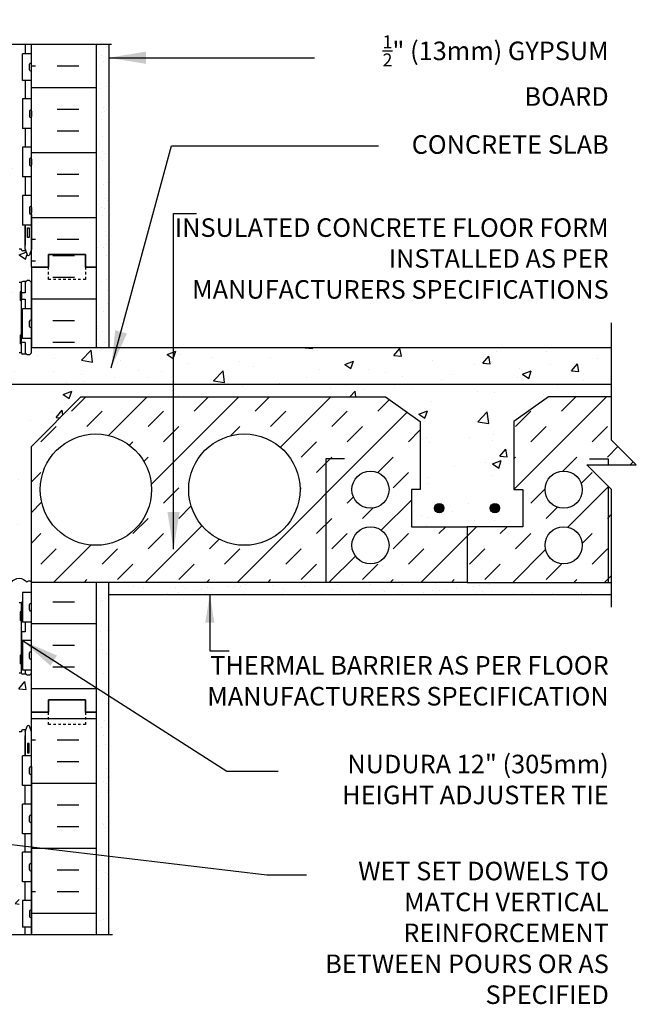
# Model space of a CAD drawing. Units: inches. Extents: x 192.3 to 286, y 26.4 to 95.7.
# Drawn here: x 261.1 to 286, y 55.9 to 95.7 of the extents above; entities that cross this region are included whole.
import ezdxf

# ---------------------------------------------------------------- set-up
doc = ezdxf.new("R2010")
doc.units = ezdxf.units.IN
doc.header["$LTSCALE"] = 0.5
doc.header["$MEASUREMENT"] = 0
doc.linetypes.add('DASHED2', pattern=[0.375, 0.25, -0.125])
for name, color, linetype in [('HATCH', 12, 'Continuous'), ('line25', 2, 'Continuous'), ('LINE3', 3, 'Continuous'), ('LINE50', 5, 'Continuous'), ('LINE9', 9, 'Continuous'), ('TEXT', 4, 'Continuous'), ('Web_Edge', 9, 'Continuous')]:
    doc.layers.add(name, color=color, linetype=linetype)
doc.styles.add('DIM', font='romans.shx', dxfattribs={"width": 0.7})
doc.styles.add('ROMANS', font='romans.shx', dxfattribs={"height": 0.75})
doc.styles.get("Standard").update_dxf_attribs({"font": 'romans.shx', "height": 0.75})
doc.linetypes.add('STEEL', pattern='A,0.5,-0.2,["X",Standard,S=0.1,R=0,X=-0.1,Y=-0.05],-0.1', length=0.8)
doc.dimstyles.new('ext_12', dxfattribs={"dimscale": 12, "dimtxt": 0.09375, "dimasz": 0.09375, "dimexe": 0.09375, "dimexo": 0.0625, "dimgap": 0.0625, "dimtad": 1, "dimdec": 1, "dimzin": 3, "dimdsep": 46, "dimlunit": 4, "dimtxsty": 'DIM', "dimcen": 0.09, "dimdle": 0.09375, "dimclrt": 4, "dimadec": 0, "dimazin": 0, "dimtfac": 1, "dimtdec": 1, "dimtmove": 2, "dimatfit": 3, "dimfxl": 0, "dimfrac": 2, "dimtolj": 1, "dimtzin": 0, "dimarcsym": 0})
doc.dimstyles.new('ext_8', dxfattribs={"dimscale": 8, "dimtxt": 0.09375, "dimasz": 0.09375, "dimexe": 0.09375, "dimexo": 0.0625, "dimgap": 0.0625, "dimtad": 1, "dimdec": 1, "dimzin": 3, "dimdsep": 46, "dimlunit": 4, "dimtxsty": 'DIM', "dimcen": 0.09, "dimdle": 0.09375, "dimclrt": 4, "dimadec": 0, "dimazin": 0, "dimtfac": 1, "dimtdec": 1, "dimtmove": 2, "dimatfit": 3, "dimfxl": 0, "dimfrac": 2, "dimtolj": 1, "dimtzin": 0, "dimarcsym": 0})
pattern_1 = [(37.5, (66.4248, -59.9441), (-0.0314967, 0.963412), [0, -0.76, 0, -0.85, 0, -0.8125]), (7.5, (66.4248, -59.9441), (0.8848884, 1.411073), [0, -0.41, 0, -0.685, 0, -0.2625]), (327.5, (65.8098, -59.9441), (1.557071, 0.0028295), [0, -0.25, 0, -0.9, 0, -1.175]), (317.5, (65.8098, -59.9441), (1.503063, 0.438838), [0, -0.125, 0, -0.59, 0, -0.675])]

msp = doc.modelspace()

# ---------------------------------------------------------------- hatches: boundary and pattern name
at = {"layer": 'HATCH'}
h = msp.add_hatch(dxfattribs=at)
h.set_pattern_fill('AR-CONC', color=256, scale=0.5, style=0)
h.set_pattern_definition([(50, (257.5797, 87.468), (3.5863, -0.31376), [0.375, -4.125]), (355, (257.5797, 87.468), (-0.69376, 3.76096), [0.3, -3.3]), (100.451, (257.8785, 87.4418), (2.89255, 3.4472), [0.3187, -3.5057]), (46.184, (257.5797, 88.468), (5.3362, -0.8276), [0.5625, -6.1875]), (96.636, (258.0243, 88.399), (4.6733, 4.8706), [0.47805, -5.25856]), (351.184, (257.5797, 88.468), (4.6733, 4.8706), [0.45, -4.95]), (21, (258.0797, 88.218), (2.98454, -2.0131), [0.375, -4.125]), (326, (258.0797, 88.218), (1.21658, 3.62575), [0.3, -3.3]), (71.451, (258.3284, 88.0502), (4.2011, 1.61265), [0.3187, -3.5057]), (37.5, (257.5797, 87.468), (0.0608, 1.66447), [0, -3.26, 0, -3.35, 0, -3.3125]), (7.5, (257.5797, 87.468), (1.31535, 1.97206), [0, -1.91, 0, -3.185, 0, -1.2625]), (327.5, (256.4647, 87.468), (2.669112, -0.112774), [0, -1.25, 0, -3.9, 0, -5.175]), (317.5, (255.9647, 87.468), (2.91593, 0.50052), [0, -1.625, 0, -2.59, 0, -3.675])])
h.paths.add_polyline_path([(261.058, 87.96, 0.258958), (260.798, 88.427, -0.31131), (260.742, 88.557, 2.127293), (260.329, 88.332, -1), (260.166, 87.924, -0.325306), (259.699, 88.666, 0.10488), (259.527, 89.478, 1.422913), (259.193, 89.011, -1.171105), (258.995, 88.58), (256.868, 89.579, 1.133028), (256.633, 89.022, -0.735593), (256.645, 88.564, -0.082755), (255.997, 88.455), (255.566, 88.455), (255.566, 84.042, 0.010379), (255.574, 84.042), (260.782, 84.226, 0.390098), (261.058, 84.525), (261.058, 85.086), (261.158, 85.086, -0.414214), (261.208, 85.136), (261.358, 85.136), (261.388, 85.166), (261.477, 85.166), (261.557, 85.086), (261.557, 85.716), (261.557, 86.444), (261.483, 86.214, -0.6), (261.383, 86.214), (261.334, 86.364), (261.208, 86.364, -0.414214), (261.158, 86.414), (261.158, 86.444), (261.058, 86.444)])
h.paths.add_polyline_path([(259.158, 91.379), (259.158, 91.505, 0.185301), (258.859, 91.838, -0.03089), (258.582, 91.821), (255.566, 91.821), (255.566, 91.004), (258.783, 91.004, 0.225652)])
h.paths.add_polyline_path([(261.058, 91.629), (261.058, 92.156, 0.549071), (260.524, 92.496), (259.646, 92.085, 0.291097), (259.358, 91.632), (259.358, 91.528), (259.358, 91.504, 0.414214), (259.858, 91.004), (260.433, 91.004, 0.414214)])
h.paths.add_polyline_path([(260.433, 90.824), (259.858, 90.824, 0.414214), (259.358, 90.324), (259.358, 90.301), (259.358, 90.197, 0.291097), (259.646, 89.744), (260.524, 89.333, 0.549071), (261.058, 89.673), (261.058, 90.199, 0.414214)])
h.paths.add_polyline_path([(255.566, 90.824), (255.558, 90.824), (253.233, 90.824), (253.233, 90.008), (255.566, 90.008)])
h.paths.add_polyline_path([(255.566, 91.821), (255.558, 91.821), (253.233, 91.821), (253.233, 91.004), (255.566, 91.004)])
h.paths.add_polyline_path([(251.469, 92.085), (250.591, 92.496, 0.549071), (250.058, 92.156), (250.058, 91.629, 0.414214), (250.683, 91.004), (251.258, 91.004, 0.414214), (251.758, 91.504), (251.758, 91.528), (251.758, 91.632, 0.291097)])
h.paths.add_polyline_path([(251.258, 90.824), (250.683, 90.824, 0.414214), (250.058, 90.199), (250.058, 89.673, 0.549071), (250.591, 89.333), (251.469, 89.744, 0.291097), (251.758, 90.197), (251.758, 90.301), (251.758, 90.324, 0.414214)])
h.paths.add_polyline_path([(253.233, 94.716), (250.178, 94.716), (250.178, 94.603), (250.058, 94.403), (250.058, 93.262, 0.291097), (250.346, 92.81), (251.604, 92.221, 0.109869), (252.558, 92.009), (253.233, 92.009)])
h.paths.add_polyline_path([(255.566, 95.582), (255.433, 95.716), (255.433, 93.716), (254.433, 94.716), (253.233, 94.716), (253.233, 92.009), (255.566, 92.009)])
h.paths.add_polyline_path([(261.058, 93.262), (261.058, 94.403), (260.938, 94.603), (260.938, 94.716), (256.433, 94.716), (255.566, 95.582), (255.566, 92.009), (258.558, 92.009, 0.109869), (259.511, 92.221), (260.769, 92.81, 0.291097)])
h.paths.add_polyline_path([(253.233, 89.103), (252.12, 88.58, -1.171105), (251.922, 89.011, 1.422913), (251.588, 89.478, 0.10488), (251.416, 88.666, -0.325306), (250.949, 87.924, -1), (250.786, 88.332, 2.127293), (250.373, 88.557, -0.31131), (250.317, 88.427, 0.258958), (250.058, 87.96), (250.058, 86.444), (249.958, 86.444), (249.958, 86.414, -0.414214), (249.908, 86.364), (249.781, 86.364), (249.733, 86.214, -0.6), (249.633, 86.214), (249.558, 86.444), (249.558, 85.716), (249.558, 85.086), (249.638, 85.166), (249.728, 85.166), (249.758, 85.136), (249.908, 85.136, -0.414214), (249.958, 85.086), (250.058, 85.086), (250.058, 84.525, 0.390098), (250.333, 84.226), (253.233, 84.124)])
h.paths.add_polyline_path([(255.566, 88.455), (255.558, 88.455), (255.118, 88.455, -0.082755), (254.47, 88.564, -0.735593), (254.482, 89.022, 1.133028), (254.247, 89.579), (253.233, 89.103), (253.233, 84.124), (255.541, 84.042, 0.020761), (255.558, 84.042, 0.010379), (255.566, 84.042)])
h.paths.add_polyline_path([(255.487, 84.336, -1), (255.112, 84.336, -1)], flags=16)
h.paths.add_polyline_path([(255.174, 83.883), (253.233, 83.943), (253.233, 83.388), (255.174, 83.449, 0.390098), (255.358, 83.648), (255.358, 83.684, 0.390098)])
h.paths.add_polyline_path([(253.233, 83.208), (250.333, 83.106, 0.390098), (250.058, 82.807), (250.058, 82.55, -0.174031), (250.177, 82.466, -0.520567), (250.668, 82.466, -0.520567), (251.124, 82.466, -0.520567), (251.324, 82.466, -0.520567), (251.67, 82.466, -0.520567), (252.216, 82.466, -0.520567), (252.771, 82.466, -0.520567), (252.998, 82.466, -0.251472), (253.233, 82.584)])
h.paths.add_polyline_path([(260.782, 83.106), (255.574, 83.29, 0.020761), (255.558, 83.29, 0.020761), (255.541, 83.29), (253.233, 83.208), (253.233, 82.584, -0.237946), (253.453, 82.466, -0.520567), (253.744, 82.466, -0.520567), (254.366, 82.466, -0.520567), (254.672, 82.466, -0.520567), (255.091, 82.466, -0.48966), (255.558, 82.466, -0.48966), (256.024, 82.466, -0.520567), (256.443, 82.466, -0.520567), (256.749, 82.466, -0.224697), (257.031, 82.626, -0.224697), (257.313, 82.466, -0.520567), (257.619, 82.466, -0.520567), (258.038, 82.466, -0.48966), (258.505, 82.466, -0.48966), (258.971, 82.466, -0.520567), (259.39, 82.466, -0.520567), (259.696, 82.466, -0.224697), (259.978, 82.626, -0.224697), (260.26, 82.466, -0.520567), (260.566, 82.466, -0.520567), (260.985, 82.466, -0.056647), (261.058, 82.523), (261.058, 82.807, 0.390098)])
h.paths.add_polyline_path([(261.058, 83.785, 0.425773), (260.798, 84.035), (255.941, 83.883, 0.390098), (255.758, 83.684), (255.758, 83.648, 0.390098), (255.941, 83.449), (260.802, 83.297, 0.421005), (261.058, 83.547)])
h.paths.add_polyline_path([(258.058, 79.966, -0.414214), (259.058, 80.966), (263.558, 80.966), (285, 80.966), (285, 82.466), (261.557, 82.466), (261.557, 82.246), (261.477, 82.166), (261.388, 82.166), (261.358, 82.196), (261.208, 82.196, -0.414214), (261.158, 82.246), (261.058, 82.246), (261.058, 82.523, 0.056647), (260.985, 82.466, 0.520567), (260.566, 82.466, 0.520567), (260.26, 82.466, 0.224697), (259.978, 82.626, 0.224697), (259.696, 82.466, 0.520567), (259.39, 82.466, 0.520567), (258.971, 82.466, 0.48966), (258.505, 82.466, 0.48966), (258.038, 82.466, 0.520567), (257.619, 82.466, 0.520567), (257.313, 82.466, 0.224697), (257.031, 82.626, 0.224697), (256.749, 82.466, 0.520567), (256.443, 82.466, 0.520567), (256.024, 82.466, 0.48966), (255.558, 82.466, 0.48966), (255.091, 82.466, 0.520567), (254.672, 82.466, 0.520567), (254.366, 82.466, 0.520567), (253.744, 82.466, 0.520567), (253.453, 82.466, 0.237946), (253.233, 82.584), (253.233, 73.088, -0.237946), (253.453, 72.97, -0.520567), (253.744, 72.97, -0.520567), (254.366, 72.97, -0.520567), (254.672, 72.97, -0.520567), (255.091, 72.97, -0.48966), (255.558, 72.97, -0.48966), (256.024, 72.97, -0.520567), (256.443, 72.97, -0.520567), (256.749, 72.97, -0.520567), (257.371, 72.97, -0.715411), (257.558, 72.966, -0.715411), (257.744, 72.97, -0.246287), (258.058, 73.132)])
h.paths.add_polyline_path([(253.233, 82.584, 0.251472), (252.998, 82.466, 0.520567), (252.771, 82.466, 0.520567), (252.216, 82.466, 0.520567), (251.67, 82.466, 0.520567), (251.324, 82.466, 0.520567), (251.124, 82.466, 0.520567), (250.668, 82.466, 0.520567), (250.177, 82.466, 0.174031), (250.058, 82.55), (250.058, 82.246), (249.958, 82.246, -0.414214), (249.908, 82.196), (249.758, 82.196), (249.728, 82.166), (249.638, 82.166), (249.558, 82.246), (249.558, 82.071), (249.922, 82.071), (249.922, 80.871), (249.558, 80.871), (249.558, 80.121), (249.922, 80.121), (249.922, 78.921), (249.558, 78.921), (249.558, 78.171), (249.922, 78.171), (249.922, 77.091), (249.558, 77.091), (249.558, 76.341), (249.922, 76.341), (249.922, 75.261), (249.558, 75.261), (249.558, 74.511), (249.922, 74.511), (249.922, 73.311), (249.558, 73.311), (249.558, 72.973, -0.540212), (249.822, 72.97, -0.520567), (250.177, 72.97, -0.520567), (250.668, 72.97, -0.520567), (251.124, 72.97, -0.520567), (251.324, 72.97, -0.520567), (251.67, 72.97, -0.520567), (252.216, 72.97, -0.520567), (252.771, 72.97, -0.520567), (252.998, 72.97, -0.251472), (253.233, 73.088)])
h.paths.add_polyline_path([(261.557, 78.466), (263.558, 80.466), (275.867, 80.466), (277.271, 79.476), (277.271, 76.716), (276.911, 76.716), (276.911, 75.216), (279.161, 75.216), (281.411, 75.216), (281.411, 76.716), (281.051, 76.716), (281.051, 79.476), (282.455, 80.466), (285, 80.466), (285, 80.966), (263.558, 80.966), (259.058, 80.966, 0.414214), (258.058, 79.966), (258.058, 73.132, -0.243111), (258.366, 72.97, -0.520567), (258.672, 72.97, -0.520567), (259.091, 72.97, -0.48966), (259.558, 72.97, -0.48966), (260.024, 72.97, -0.520567), (260.443, 72.97, -0.520567), (260.749, 72.97, -0.520567), (261.371, 72.97, -0.715411), (261.557, 72.966)])
h.paths.add_polyline_path([(277.848, 75.966, -1), (278.223, 75.966, -1)], flags=16)
h.paths.add_polyline_path([(280.473, 75.966, -1), (280.098, 75.966, -1)], flags=16)
h.paths.add_polyline_path([(258.058, 71.004), (257.598, 70.99), (257.598, 70.453), (258.058, 70.438)])
h.paths.add_polyline_path([(257.598, 70.99), (255.941, 70.938, 0.390098), (255.758, 70.739), (255.758, 70.704, 0.390098), (255.941, 70.504), (257.598, 70.453)])
h.paths.add_polyline_path([(257.598, 70.273), (255.574, 70.345, 0.020761), (255.558, 70.346, 0.020761), (255.541, 70.345), (253.233, 70.263), (253.233, 64.261), (254.247, 63.785, 1.133028), (254.482, 64.343, -0.735593), (254.47, 64.801, -0.082755), (255.118, 64.909), (255.558, 64.909), (255.997, 64.909, -0.082755), (256.645, 64.801, -0.735593), (256.633, 64.343, 1.133028), (256.868, 63.785), (257.598, 64.128)])
h.paths.add_polyline_path([(256.903, 64.049, -1), (256.528, 64.049, -1)], flags=16)
h.paths.add_polyline_path([(261.058, 71.58), (261.058, 72.141), (261.158, 72.141, -0.327813), (261.193, 72.189), (261.193, 72.561), (261.557, 72.561), (261.557, 72.966, 0.715411), (261.371, 72.97, 0.520567), (260.749, 72.97, 0.520567), (260.443, 72.97, 0.520567), (260.024, 72.97, 0.48966), (259.558, 72.97, 0.48966), (259.091, 72.97, 0.520567), (258.672, 72.97, 0.520567), (258.366, 72.97, 0.243111), (258.058, 73.132), (258.058, 71.185), (260.782, 71.281, 0.390098)])
h.paths.add_polyline_path([(258.058, 73.132, 0.246287), (257.744, 72.97, 0.715411), (257.558, 72.966, 0.715411), (257.371, 72.97, 0.520567), (256.749, 72.97, 0.520567), (256.443, 72.97, 0.520567), (256.024, 72.97, 0.48966), (255.558, 72.97, 0.48966), (255.091, 72.97, 0.520567), (254.672, 72.97, 0.520567), (254.366, 72.97, 0.520567), (253.744, 72.97, 0.520567), (253.453, 72.97, 0.237946), (253.233, 73.088), (253.233, 71.179), (255.541, 71.098, 0.020761), (255.558, 71.097, 0.020761), (255.574, 71.098), (258.058, 71.185)])
h.paths.add_polyline_path([(253.233, 73.088, 0.251472), (252.998, 72.97, 0.520567), (252.771, 72.97, 0.520567), (252.216, 72.97, 0.520567), (251.67, 72.97, 0.520567), (251.324, 72.97, 0.520567), (251.124, 72.97, 0.520567), (250.668, 72.97, 0.520567), (250.177, 72.97, 0.520567), (249.822, 72.97, 0.540212), (249.558, 72.973), (249.558, 72.561), (249.922, 72.561), (249.922, 72.189, -0.327813), (249.958, 72.141), (250.058, 72.141), (250.058, 71.58, 0.390098), (250.333, 71.281), (253.233, 71.179)])
h.paths.add_polyline_path([(261.557, 67.716), (261.557, 69.301), (261.477, 69.221), (261.388, 69.221), (261.358, 69.251), (261.208, 69.251, -0.414214), (261.158, 69.301), (261.058, 69.301), (261.058, 69.862, 0.390098), (260.782, 70.161), (258.058, 70.257), (258.058, 64.344), (258.995, 64.784, -1.171105), (259.193, 64.354, 1.422913), (259.527, 63.887, 0.10488), (259.699, 64.698, -0.325306), (260.166, 65.441, -1), (260.329, 65.032, 2.127293), (260.742, 64.808, -0.31131), (260.798, 64.938, 0.258958), (261.058, 65.405), (261.058, 66.92), (261.158, 66.92), (261.158, 66.95, -0.414214), (261.208, 67), (261.334, 67), (261.376, 67.131, -0.725737), (261.483, 67.15), (261.557, 66.92)])
h.paths.add_polyline_path([(258.058, 70.257), (257.598, 70.273), (257.598, 64.128), (258.058, 64.344)])
h.paths.add_polyline_path([(253.233, 70.263), (250.333, 70.161, 0.390098), (250.058, 69.862), (250.058, 69.301), (249.958, 69.301, -0.414214), (249.908, 69.251), (249.758, 69.251), (249.728, 69.221), (249.638, 69.221), (249.558, 69.301), (249.558, 67.716), (249.558, 66.92), (249.626, 67.131, -0.725737), (249.733, 67.15), (249.781, 67), (249.908, 67, -0.414214), (249.958, 66.95), (249.958, 66.92), (250.058, 66.92), (250.058, 65.405, 0.258958), (250.317, 64.938, -0.31131), (250.373, 64.808, 2.127293), (250.786, 65.032, -1), (250.949, 65.441, -0.325306), (251.416, 64.698, 0.10488), (251.588, 63.887, 1.422913), (251.922, 64.354, -1.171105), (252.12, 64.784), (253.233, 64.261)])
h.paths.add_polyline_path([(261.058, 60.102, 0.291097), (260.769, 60.555), (259.511, 61.143, 0.109869), (258.558, 61.356), (257.598, 61.356), (257.598, 58.716), (260.938, 58.716), (260.938, 58.761), (261.058, 58.961)])
h.paths.add_polyline_path([(257.598, 61.356), (255.558, 61.356), (253.233, 61.356), (253.233, 58.716), (254.761, 58.716), (255.761, 57.716), (255.761, 59.716), (256.761, 58.716), (257.598, 58.716)])
h.paths.add_polyline_path([(253.233, 61.356), (252.558, 61.356, 0.109869), (251.604, 61.143), (250.346, 60.555, 0.291097), (250.058, 60.102), (250.058, 58.961), (250.178, 58.761), (250.178, 58.716), (253.233, 58.716)])
h = msp.add_hatch(dxfattribs=at)
h.set_pattern_fill('AR-SAND', color=256, scale=0.5, style=0)
h.set_pattern_definition(pattern_1)
h.paths.add_polyline_path([(264.683, 94.716), (264.183, 94.716), (264.183, 85.716), (264.183, 82.466), (264.683, 82.466)])
h = msp.add_hatch(dxfattribs=at)
h.set_pattern_fill('INSUL', color=256, scale=7, style=0)
h.set_pattern_definition([(0, (66.4248, -59.944), (0, 2.625), []), (0, (66.4248, -59.069), (0, 2.625), [0.875, -0.875]), (0, (66.4248, -58.194), (0, 2.625), [0.875, -0.875])])
h.paths.add_polyline_path([(264.183, 85.716), (263.745, 85.716), (263.745, 86.216), (262.245, 86.216), (262.245, 85.716), (261.557, 85.716), (261.557, 82.466), (264.183, 82.466)])
h.paths.add_polyline_path([(264.183, 72.966), (261.557, 72.966), (261.557, 67.716), (262.245, 67.716), (262.245, 68.216), (263.745, 68.216), (263.745, 67.716), (264.183, 67.716)])
h = msp.add_hatch(dxfattribs=at)
h.set_pattern_fill('AR-SAND', color=256, scale=0.5, style=0)
h.set_pattern_definition(pattern_1)
h.paths.add_polyline_path([(264.683, 72.966), (264.183, 72.966), (264.183, 67.716), (264.183, 58.716), (264.683, 58.716)])
h = msp.add_hatch(dxfattribs=at)
h.set_pattern_fill('AR-SAND', color=256, scale=0.5, style=0)
h.set_pattern_definition([(37.5, (61.6214, -1.1726), (-0.0314967, 0.963412), [0, -0.76, 0, -0.85, 0, -0.8125]), (7.5, (61.6214, -1.1726), (0.8848884, 1.411073), [0, -0.41, 0, -0.685, 0, -0.2625]), (327.5, (61.0064, -1.1726), (1.557071, 0.0028295), [0, -0.25, 0, -0.9, 0, -1.175]), (317.5, (61.0064, -1.1726), (1.503063, 0.438838), [0, -0.125, 0, -0.59, 0, -0.675])])
h.paths.add_polyline_path([(264.683, 72.966), (264.683, 72.466), (285, 72.466), (285, 72.966), (279.161, 72.966)])
at = {"layer": 'LINE3'}
for points in [[(278.223, 75.966, 1), (277.848, 75.966, 1)], [(280.473, 75.966, 1), (280.098, 75.966, 1)]]:
    msp.add_hatch(color=256, dxfattribs=at).paths.add_polyline_path(points)

# ---------------------------------------------------------------- linework, layer by layer
at = {"layer": 'HATCH'}
for p, q in [((261.719, 94.706), (261.557, 94.706)), ((261.719, 94.706), (261.557, 94.706)), ((263.469, 94.706), (262.594, 94.706)), ((261.178, 93.914), (261.178, 93.914)), ((261.178, 93.914), (261.178, 93.914)), ((261.719, 93.831), (261.557, 93.831)), ((261.719, 93.831), (261.557, 93.831)), ((263.469, 93.831), (262.594, 93.831)), ((264.183, 92.956), (261.557, 92.956)), ((263.469, 92.081), (262.594, 92.081)), ((263.469, 91.206), (262.594, 91.206)), ((264.183, 90.331), (261.557, 90.331)), ((263.469, 89.456), (262.594, 89.456)), ((263.469, 88.581), (262.594, 88.581)), ((264.183, 87.706), (261.557, 87.706)), ((261.318, 87.302), (261.318, 87.302)), ((261.719, 86.831), (261.557, 86.831)), ((261.719, 86.831), (261.557, 86.831)), ((263.469, 86.831), (262.594, 86.831)), ((261.719, 85.956), (261.557, 85.956)), ((261.719, 85.956), (261.557, 85.956)), ((263.177, 79.886), (263.757, 80.466)), ((264.673, 78.907), (266.232, 80.466)), ((266.401, 76.923), (269.944, 80.466)), ((268.127, 79.886), (268.706, 80.466)), ((270.602, 79.886), (271.181, 80.466)), ((271.619, 78.429), (273.656, 80.466)), ((281.051, 76.723), (284.793, 80.466)), ((282.976, 79.886), (283.556, 80.466)), ((275.552, 79.886), (276.022, 80.356)), ((263.796, 79.268), (264.415, 79.886)), ((266.271, 79.268), (266.89, 79.886)), ((269.868, 72.966), (276.747, 79.845)), ((271.221, 79.268), (271.839, 79.886)), ((273.695, 79.268), (274.314, 79.886)), ((281.12, 79.268), (281.739, 79.886)), ((261.94, 78.649), (262.559, 79.268)), ((266.89, 78.649), (267.508, 79.268)), ((269.614, 78.898), (269.983, 79.268)), ((274.314, 78.649), (274.933, 79.268)), ((281.739, 78.649), (282.358, 79.268)), ((284.214, 78.649), (284.832, 79.268)), ((276.789, 78.649), (277.271, 79.131)), ((265.515, 78.512), (265.652, 78.649)), ((272.458, 78.03), (273.077, 78.649)), ((284.832, 78.03), (285.259, 78.457)), ((266.099, 77.858), (266.271, 78.03)), ((273.077, 77.411), (273.695, 78.03)), ((275.552, 77.411), (276.17, 78.03)), ((281.051, 77.961), (281.12, 78.03)), ((283.03, 77.465), (283.595, 78.03)), ((285.755, 77.716), (285.878, 77.838)), ((261.557, 77.029), (261.94, 77.411)), ((276.17, 76.793), (276.789, 77.411)), ((283.77, 76.968), (284.214, 77.411)), ((283.235, 75.196), (284.878, 76.838)), ((266.89, 76.174), (267.508, 76.793)), ((272.411, 76.745), (272.458, 76.793)), ((281.739, 76.174), (282.315, 76.75)), ((261.557, 75.792), (261.97, 76.204)), ((267.508, 75.555), (268.01, 76.056)), ((274.314, 76.174), (274.566, 76.426)), ((275.692, 75.077), (276.911, 76.296)), ((277.903, 76.105), (277.903, 76.105)), ((274.933, 75.555), (275.349, 75.971)), ((282.358, 75.555), (282.812, 76.009)), ((284.832, 75.555), (285, 75.723)), ((265.652, 74.936), (266.271, 75.555)), ((266.156, 72.966), (268.448, 75.257)), ((273.077, 74.936), (273.695, 75.555)), ((261.557, 74.554), (261.94, 74.936)), ((266.271, 74.318), (266.89, 74.936)), ((273.695, 74.318), (274.314, 74.936)), ((276.17, 74.318), (276.789, 74.936)), ((278.026, 74.936), (278.306, 75.216)), ((279.161, 74.833), (279.543, 75.216)), ((280.501, 74.936), (280.781, 75.216)), ((281.12, 74.318), (281.739, 74.936)), ((283.811, 74.534), (284.214, 74.936)), ((262.444, 72.966), (263.953, 74.475)), ((268.746, 74.318), (269.139, 74.711)), ((277.293, 72.966), (279.161, 74.833)), ((261.94, 73.699), (262.559, 74.318)), ((264.415, 73.699), (265.033, 74.318)), ((269.364, 73.699), (269.983, 74.318)), ((271.839, 73.699), (272.458, 74.318)), ((276.789, 73.699), (277.408, 74.318)), ((279.264, 73.699), (279.883, 74.318)), ((281.005, 72.966), (282.334, 74.294)), ((284.214, 73.699), (284.832, 74.318)), ((265.033, 73.08), (265.652, 73.699)), ((267.508, 73.08), (268.127, 73.699)), ((272.458, 73.08), (273.077, 73.699)), ((273.581, 72.966), (274.646, 74.031)), ((274.933, 73.08), (275.552, 73.699)), ((279.883, 73.08), (280.501, 73.699)), ((282.358, 73.08), (282.976, 73.699)), ((284.718, 72.966), (285, 73.248)), ((263.681, 72.966), (263.796, 73.08)), ((268.631, 72.966), (268.746, 73.08)), ((271.106, 72.966), (271.221, 73.08)), ((276.056, 72.966), (276.17, 73.08)), ((278.531, 72.966), (278.645, 73.08)), ((283.48, 72.966), (283.595, 73.08)), ((264.183, 67.456), (261.557, 67.456)), ((261.719, 66.581), (261.557, 66.581)), ((261.719, 66.581), (261.557, 66.581)), ((263.469, 66.581), (262.594, 66.581)), ((263.469, 65.706), (262.594, 65.706)), ((264.183, 64.831), (261.557, 64.831)), ((263.469, 63.956), (262.594, 63.956)), ((263.469, 63.081), (262.594, 63.081)), ((264.183, 62.206), (261.557, 62.206)), ((263.469, 61.331), (262.594, 61.331)), ((261.719, 60.456), (261.557, 60.456)), ((261.719, 60.456), (261.557, 60.456)), ((263.469, 60.456), (262.594, 60.456)), ((264.183, 59.581), (261.557, 59.581))]:
    msp.add_line(p, q, dxfattribs=at)
msp.add_lwpolyline([(259.558, 72.97, -0.48966), (260.024, 72.97, -0.520567), (260.443, 72.97, -0.520567), (260.749, 72.97, -0.520567), (261.371, 72.97, -0.715411), (261.557, 72.966, -0.307914)], format="xyb", dxfattribs=at)
at = {"layer": 'line25'}
for p, q in [((261.557, 85.716), (261.557, 94.716)), ((261.557, 94.341), (261.193, 94.341)), ((261.193, 93.261), (261.193, 94.341)), ((261.557, 93.261), (261.193, 93.261)), ((261.557, 92.511), (261.193, 92.511)), ((261.193, 92.511), (261.193, 91.311)), ((261.557, 91.311), (261.193, 91.311)), ((261.557, 90.561), (261.193, 90.561)), ((261.193, 90.561), (261.193, 89.361)), ((261.557, 89.361), (261.193, 89.361)), ((261.557, 88.611), (261.193, 88.611)), ((261.193, 88.611), (261.193, 87.411)), ((261.557, 87.411), (261.193, 87.411)), ((261.557, 85.716), (261.557, 82.466)), ((261.557, 84.021), (261.193, 84.021)), ((261.193, 82.821), (261.193, 84.021)), ((261.557, 82.821), (261.193, 82.821)), ((261.557, 82.466), (285, 82.466)), ((261.557, 78.466), (263.558, 80.466)), ((263.558, 80.466), (275.867, 80.466)), ((275.867, 80.466), (277.271, 79.476)), ((277.271, 79.476), (277.271, 76.716)), ((261.557, 67.716), (261.557, 78.466)), ((277.271, 76.716), (276.911, 76.716)), ((276.911, 76.716), (276.911, 75.216)), ((276.911, 75.216), (279.161, 75.216)), ((279.161, 75.216), (279.161, 72.966)), ((279.161, 72.966), (261.557, 72.966)), ((261.193, 72.561), (261.193, 71.361)), ((261.557, 72.561), (261.193, 72.561)), ((261.557, 71.361), (261.193, 71.361)), ((261.557, 70.611), (261.193, 70.611)), ((261.193, 70.611), (261.193, 69.411)), ((261.557, 69.411), (261.193, 69.411)), ((261.557, 58.716), (261.557, 67.716)), ((261.557, 65.954), (261.193, 65.954)), ((261.193, 64.754), (261.193, 65.954)), ((261.557, 64.754), (261.193, 64.754)), ((261.557, 64.004), (261.193, 64.004)), ((261.193, 62.804), (261.193, 64.004)), ((261.557, 62.804), (261.193, 62.804)), ((261.557, 62.054), (261.193, 62.054)), ((261.193, 60.854), (261.193, 62.054)), ((261.557, 60.854), (261.193, 60.854)), ((261.557, 60.104), (261.193, 60.104)), ((261.193, 60.104), (261.193, 59.024)), ((261.557, 59.024), (261.193, 59.024))]:
    msp.add_line(p, q, dxfattribs=at)
msp.add_lwpolyline([(285, 80.466), (282.455, 80.466), (281.051, 79.476), (281.051, 76.716), (281.411, 76.716), (281.411, 75.216), (279.161, 75.216), (279.161, 72.966), (285, 72.966)], dxfattribs=at)
at = {"layer": 'LINE3', "linetype": 'STEEL'}
msp.add_line((285, 80.966), (263.558, 80.966), dxfattribs=at)
at = {"layer": 'LINE3'}
msp.add_lwpolyline([(263.558, 80.966), (259.058, 80.966, 0.414214), (258.058, 79.966), (258.058, 61.092), (258.058, 61.092)], format="xyb", dxfattribs=at)
for centre in [(278.036, 75.966), (280.286, 75.966)]:
    msp.add_circle(centre, 0.188, dxfattribs=at)
at = {"layer": 'LINE50'}
for p, q in [((264.183, 85.716), (264.183, 94.716)), ((264.183, 82.466), (264.183, 85.716)), ((264.183, 67.716), (264.183, 72.966)), ((264.183, 58.716), (264.183, 67.716))]:
    msp.add_line(p, q, dxfattribs=at)
for points in [[(264.183, 85.716), (263.745, 85.716), (263.745, 86.216), (262.245, 86.216), (262.245, 85.716), (261.557, 85.716)], [(261.557, 85.716), (262.245, 85.716), (262.245, 86.216), (263.745, 86.216), (263.745, 85.716), (264.183, 85.716)], [(261.557, 67.716), (262.245, 67.716), (262.245, 68.216), (263.745, 68.216), (263.745, 67.716), (264.183, 67.716)], [(264.183, 67.716), (263.745, 67.716), (263.745, 68.216), (262.245, 68.216), (262.245, 67.716), (261.557, 67.716)]]:
    msp.add_lwpolyline(points, dxfattribs=at)
at = {"layer": 'LINE9'}
for p, q in [((264.794, 94.716), (256.433, 94.716)), ((264.683, 94.716), (264.683, 82.466)), ((261.517, 93.951), (261.517, 93.951)), ((261.477, 93.691), (261.477, 93.911)), ((261.517, 93.651), (261.517, 93.651)), ((261.557, 93.691), (261.557, 93.911)), ((261.557, 93.856), (261.557, 93.856)), ((261.557, 93.746), (261.557, 93.746)), ((261.477, 92.021), (261.477, 91.801)), ((261.517, 92.061), (261.517, 92.061)), ((261.557, 92.021), (261.557, 91.801)), ((261.557, 91.966), (261.557, 91.966)), ((261.517, 91.761), (261.517, 91.761)), ((261.557, 91.856), (261.557, 91.856)), ((261.477, 90.071), (261.477, 89.851)), ((261.557, 90.071), (261.557, 89.851)), ((261.557, 90.016), (261.557, 90.016)), ((261.517, 89.811), (261.517, 89.811)), ((261.557, 89.906), (261.557, 89.906)), ((261.477, 88.121), (261.477, 87.901)), ((261.517, 88.161), (261.517, 88.161)), ((261.557, 88.121), (261.557, 87.901)), ((261.557, 88.066), (261.557, 88.066)), ((261.517, 87.861), (261.517, 87.861)), ((261.557, 87.956), (261.557, 87.956)), ((261.158, 85.086), (261.058, 85.086)), ((261.158, 82.246), (261.158, 85.086)), ((261.158, 85.066), (261.158, 85.066)), ((261.308, 85.136), (261.208, 85.136)), ((261.358, 85.136), (261.208, 85.136)), ((261.308, 85.086), (261.388, 85.166)), ((261.308, 85.086), (261.308, 84.666)), ((261.477, 85.166), (261.388, 85.166)), ((261.557, 85.086), (261.477, 85.166)), ((261.557, 82.246), (261.557, 85.086)), ((261.158, 84.716), (261.108, 84.716)), ((261.108, 84.716), (261.108, 84.366)), ((261.308, 84.416), (261.308, 84.021)), ((261.158, 84.366), (261.108, 84.366)), ((261.477, 83.311), (261.477, 83.531)), ((261.477, 83.476), (261.477, 83.476)), ((261.477, 83.366), (261.477, 83.366)), ((261.518, 83.571), (261.518, 83.571)), ((261.518, 83.271), (261.518, 83.271)), ((261.557, 83.311), (261.557, 83.531)), ((261.108, 82.966), (261.108, 82.616)), ((261.158, 82.966), (261.108, 82.966)), ((261.158, 82.616), (261.108, 82.616)), ((261.308, 82.666), (261.308, 82.246)), ((261.158, 82.246), (261.058, 82.246)), ((261.358, 82.196), (261.208, 82.196)), ((261.308, 82.196), (261.208, 82.196)), ((261.308, 82.246), (261.388, 82.166)), ((261.477, 82.166), (261.388, 82.166)), ((261.557, 82.246), (261.477, 82.166)), ((264.683, 58.716), (264.683, 72.966)), ((285, 72.466), (264.683, 72.466)), ((261.158, 72.141), (261.058, 72.141)), ((261.158, 69.301), (261.158, 72.141)), ((261.158, 72.121), (261.158, 72.121)), ((261.477, 71.851), (261.477, 72.071)), ((261.518, 72.111), (261.518, 72.111)), ((261.557, 71.851), (261.557, 72.071)), ((261.158, 71.771), (261.108, 71.771)), ((261.108, 71.771), (261.108, 71.421)), ((261.477, 72.016), (261.477, 72.016)), ((261.477, 71.906), (261.477, 71.906)), ((261.518, 71.811), (261.518, 71.811)), ((261.158, 71.421), (261.108, 71.421)), ((261.308, 71.361), (261.308, 70.971)), ((261.477, 69.901), (261.477, 70.121)), ((261.477, 70.066), (261.477, 70.066)), ((261.518, 70.161), (261.518, 70.161)), ((261.557, 69.901), (261.557, 70.121)), ((261.108, 70.021), (261.108, 69.671)), ((261.158, 70.021), (261.108, 70.021)), ((261.158, 69.671), (261.108, 69.671)), ((261.477, 69.956), (261.477, 69.956)), ((261.518, 69.861), (261.518, 69.861)), ((261.158, 69.301), (261.058, 69.301)), ((261.308, 69.411), (261.308, 69.301)), ((261.308, 69.301), (261.388, 69.221)), ((261.557, 69.301), (261.477, 69.221)), ((261.358, 69.251), (261.208, 69.251)), ((261.308, 69.251), (261.208, 69.251)), ((261.477, 69.221), (261.388, 69.221)), ((261.477, 65.244), (261.477, 65.464)), ((261.517, 65.504), (261.517, 65.504)), ((261.557, 65.244), (261.557, 65.464)), ((261.557, 65.409), (261.557, 65.409)), ((261.557, 65.299), (261.557, 65.299)), ((261.517, 65.204), (261.517, 65.204)), ((261.477, 63.294), (261.477, 63.514)), ((261.517, 63.554), (261.517, 63.554)), ((261.557, 63.294), (261.557, 63.514)), ((261.557, 63.459), (261.557, 63.459)), ((261.557, 63.349), (261.557, 63.349)), ((261.517, 63.254), (261.517, 63.254)), ((261.477, 61.344), (261.477, 61.564)), ((261.517, 61.604), (261.517, 61.604)), ((261.557, 61.344), (261.557, 61.564)), ((261.557, 61.509), (261.557, 61.509)), ((261.557, 61.399), (261.557, 61.399)), ((261.517, 61.304), (261.517, 61.304)), ((261.517, 59.714), (261.517, 59.714)), ((261.477, 59.674), (261.477, 59.454)), ((261.517, 59.414), (261.517, 59.414)), ((261.557, 59.674), (261.557, 59.454)), ((261.557, 59.619), (261.557, 59.619)), ((261.557, 59.509), (261.557, 59.509)), ((264.834, 58.716), (256.761, 58.716))]:
    msp.add_line(p, q, dxfattribs=at)
at = {"layer": 'LINE9', "linetype": 'DASHED2', "ltscale": 0.15}
for points in [[(263.745, 85.716), (263.745, 85.716), (263.745, 85.216), (262.245, 85.216), (262.245, 85.716), (262.245, 85.716)], [(263.745, 67.716), (263.745, 67.716), (263.745, 67.216), (262.245, 67.216), (262.245, 67.716), (262.245, 67.716)]]:
    msp.add_lwpolyline(points, dxfattribs=at)
at = {"layer": 'LINE9'}
for points in [[(261.308, 84.666), (261.158, 84.666), (261.158, 84.416), (261.308, 84.416)], [(261.193, 83.916), (261.158, 83.916), (261.158, 83.416), (261.193, 83.416)], [(285, 71.966), (285, 76.716), (284, 77.716), (286, 77.716), (285, 78.716), (285, 83.466)], [(261.308, 82.666), (261.158, 82.666), (261.158, 82.916), (261.193, 82.916)], [(274.209, 77.966), (273.459, 77.966), (273.459, 72.966)], [(284.112, 77.966), (284.862, 77.966), (284.862, 77.716)], [(284.862, 76.853), (284.862, 72.966)], [(261.193, 71.721), (261.158, 71.721), (261.158, 71.471), (261.193, 71.471)], [(261.308, 70.971), (261.308, 70.971), (261.158, 70.971), (261.158, 70.471), (261.193, 70.471)], [(261.193, 69.721), (261.158, 69.721), (261.158, 69.971), (261.193, 69.971)]]:
    msp.add_lwpolyline(points, dxfattribs=at)
for centre, radius in [((264.161, 76.716), 2.25), ((270.161, 76.716), 2.25), ((275.258, 76.716), 0.75), ((283.064, 76.716), 0.75), ((275.258, 74.466), 0.75), ((283.064, 74.466), 0.75)]:
    msp.add_circle(centre, radius, dxfattribs=at)
for centre, radius, start, end in [((261.517, 93.911), 0.04, 90, 180), ((261.517, 93.911), 0.04, 0, 90), ((261.517, 93.691), 0.04, 180, 270), ((261.517, 93.691), 0.04, 270, 0), ((261.517, 92.021), 0.04, 90, 180), ((261.517, 92.021), 0.04, 360, 90), ((261.517, 91.801), 0.04, 180, 270), ((261.517, 91.801), 0.04, 270, 0), ((261.517, 90.071), 0.04, 90, 180), ((261.517, 90.071), 0.04, 360, 90), ((261.517, 89.851), 0.04, 180, 270), ((261.517, 89.851), 0.04, 270, 0), ((261.517, 88.121), 0.04, 90, 180), ((261.517, 88.121), 0.04, 360, 90), ((261.517, 87.901), 0.04, 180, 270), ((261.517, 87.901), 0.04, 270, 0), ((261.208, 85.086), 0.05, 90, 180), ((261.518, 83.531), 0.04, 90, 180), ((261.518, 83.311), 0.04, 180, 270), ((261.518, 83.531), 0.04, 360, 90), ((261.518, 83.311), 0.04, 270, 0), ((261.208, 82.246), 0.05, 180, 270), ((261.208, 72.141), 0.05, 107.4007, 180), ((261.518, 72.071), 0.04, 90, 180), ((261.518, 72.071), 0.04, 360, 90), ((261.518, 71.851), 0.04, 180, 270), ((261.518, 71.851), 0.04, 270, 0), ((261.518, 70.121), 0.04, 90, 180), ((261.518, 70.121), 0.04, 360, 90), ((261.518, 69.901), 0.04, 180, 270), ((261.518, 69.901), 0.04, 270, 0), ((261.208, 69.301), 0.05, 180, 270), ((261.517, 65.464), 0.04, 90, 180), ((261.517, 65.464), 0.04, 0, 90), ((261.517, 65.244), 0.04, 180, 270), ((261.517, 65.244), 0.04, 270, 0), ((261.517, 63.514), 0.04, 90, 180), ((261.517, 63.514), 0.04, 0, 90), ((261.517, 63.294), 0.04, 180, 270), ((261.517, 63.294), 0.04, 270, 0), ((261.517, 61.564), 0.04, 90, 180), ((261.517, 61.344), 0.04, 180, 270), ((261.517, 61.564), 0.04, 0, 90), ((261.517, 61.344), 0.04, 270, 0), ((261.517, 59.674), 0.04, 90, 180), ((261.517, 59.674), 0.04, 360, 90), ((261.517, 59.454), 0.04, 180, 270), ((261.517, 59.454), 0.04, 270, 0)]:
    msp.add_arc(centre, radius, start, end, dxfattribs=at)
at = {"layer": 'Web_Edge'}
for p, q in [((261.308, 86.444), (261.308, 87.411)), ((261.158, 86.444), (261.058, 86.444)), ((261.158, 86.414), (261.158, 86.444)), ((261.158, 86.414), (261.158, 86.414)), ((261.308, 86.444), (261.383, 86.214)), ((261.557, 86.444), (261.483, 86.214)), ((261.334, 86.364), (261.208, 86.364)), ((261.158, 66.92), (261.058, 66.92)), ((261.158, 66.95), (261.158, 66.95)), ((261.158, 66.95), (261.158, 66.92)), ((261.334, 67), (261.208, 67)), ((261.308, 66.92), (261.383, 67.15)), ((261.308, 66.92), (261.308, 65.954)), ((261.557, 66.92), (261.483, 67.15))]:
    msp.add_line(p, q, dxfattribs=at)
for points in [[(261.308, 94.716), (261.308, 94.341)], [(261.557, 87.844), (261.557, 94.716)], [(261.308, 93.261), (261.308, 92.511)], [(261.308, 91.311), (261.308, 90.561)], [(261.308, 89.361), (261.308, 88.611)], [(261.557, 87.844), (261.557, 86.444)], [(261.308, 87.411), (261.308, 86.594)], [(261.557, 65.52), (261.557, 66.92)], [(261.308, 65.954), (261.308, 66.77)], [(261.557, 65.52), (261.557, 58.716)], [(261.308, 64.004), (261.308, 64.754)], [(261.308, 62.054), (261.308, 62.804)], [(261.308, 60.104), (261.308, 60.854)], [(261.308, 58.716), (261.308, 59.024)]]:
    msp.add_lwpolyline(points, dxfattribs=at)
for points in [[(261.398, 87.294), (261.468, 87.294), (261.468, 86.914), (261.398, 86.914)], [(261.398, 66.07), (261.468, 66.07), (261.468, 66.45), (261.398, 66.45)]]:
    msp.add_lwpolyline(points, close=True, dxfattribs=at)
for centre, radius, start, end in [((261.208, 86.414), 0.05, 180, 270), ((261.433, 86.241), 0.0567, 208.0725, 331.9275), ((261.208, 66.95), 0.05, 90, 180), ((261.433, 67.123), 0.0567, 28.0725, 151.9275)]:
    msp.add_arc(centre, radius, start, end, dxfattribs=at)

# ---------------------------------------------------------------- texts
at = {"layer": 'TEXT', "char_height": 0.75, "attachment_point": 6, "style": 'ROMANS'}
for s, insert, width in [('\\A1; {\\H0.7x;\\S1/2;}" (13mm) GYPSUM BOARD', (284.885, 93.66), 12.17415), ('\\A1;CONCRETE SLAB', (284.885, 90.668), 12.17415), ('INSULATED CONCRETE FLOOR FORM INSTALLED AS PER MANUFACTURERS SPECIFICATIONS', (284.885, 85.963), 17.62644), ('THERMAL BARRIER AS PER FLOOR MANUFACTURERS SPECIFICATION', (284.885, 68.891), 17.24655), ('NUDURA 12" (305mm) HEIGHT ADJUSTER TIE', (284.885, 64.9), 13.95837), ('WET SET DOWELS TO MATCH VERTICAL REINFORCEMENT BETWEEN POURS OR AS SPECIFIED', (284.892, 58.699), 13.18701)]:
    msp.add_mtext(s, dxfattribs=dict(at, insert=insert, width=width))

# ---------------------------------------------------------------- leaders
at = {"layer": 'TEXT'}
for points, dimstyle, override in [([(264.68, 94.177), (270.1, 94.177), (272.998, 94.177)], 'ext_8', {"dimasz": 0.1875, "dimtad": 0}), ([(264.785, 81.647), (267.221, 90.611), (275.576, 90.611)], 'ext_8', {"dimasz": 0.1875, "dimtad": 0}), ([(267.299, 74.311), (267.299, 87.884), (268.233, 87.884)], 'ext_8', {"dimasz": 0.1875, "dimtad": 0}), ([(268.764, 72.469), (268.764, 70.196), (269.55, 70.196)], 'ext_12', {"dimgap": 0.0625, "dimtad": 0}), ([(261.193, 70.611), (269.448, 65.339), (271.528, 65.339)], 'ext_8', {"dimasz": 0.1875, "dimtad": 0}), ([(253.233, 63.258), (271.075, 61.137), (272.677, 61.137)], 'ext_8', {"dimasz": 0.1875, "dimtad": 0})]:
    msp.add_leader(points, dimstyle=dimstyle, override=override, dxfattribs=at)

doc.saveas('drawing.dxf')
